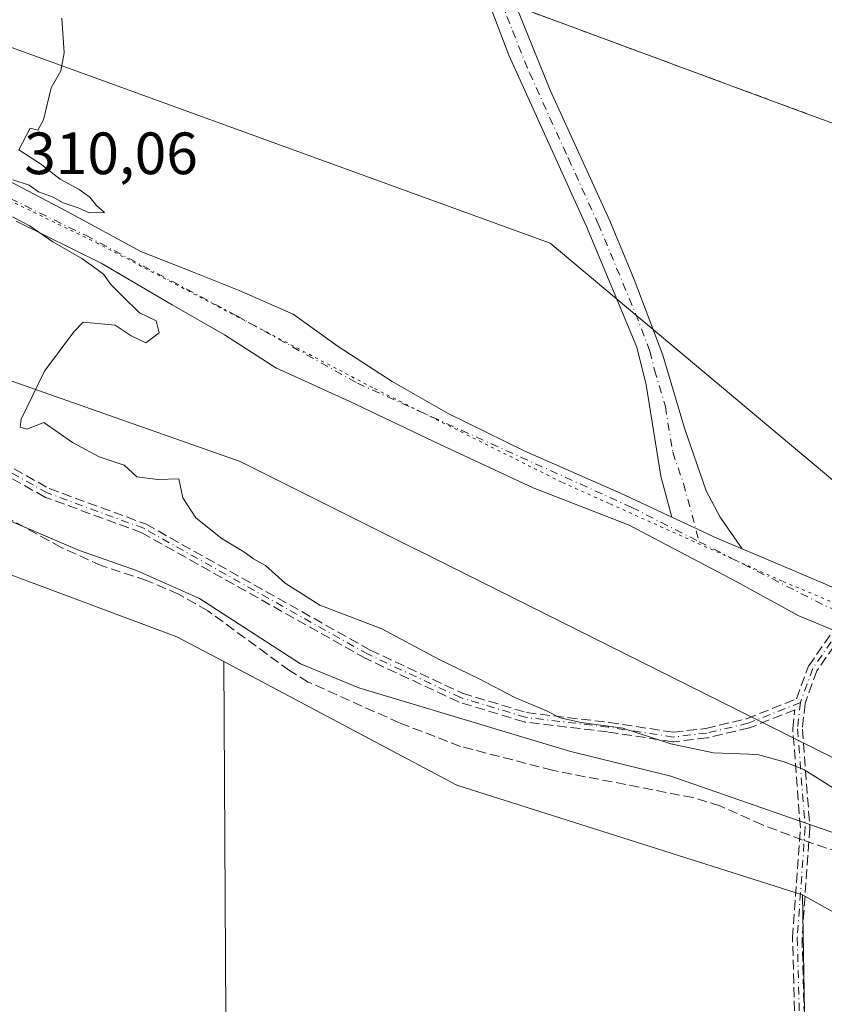
# Model space of a CAD drawing. Units: metres. Extents: x 608057 to 611525, y 4689942 to 4692309.
# Drawn here: x 610631 to 610766, y 4690970 to 4691136 of the extents above; entities that cross this region are included whole.
import ezdxf

# ---------------------------------------------------------------- set-up
doc = ezdxf.new("R2010")
doc.units = ezdxf.units.M
doc.header["$MEASUREMENT"] = 0
for name, pattern in [('DGN Style 2', [1.6480167562047852, 0.988810053722871, -0.6592067024819142]), ('DGN Style 3', [2.307223458686699, 1.648016756204785, -0.6592067024819142]), ('DGN Style 4', [2.6384748266838614, 1.318413404963828, -0.6592067024819142, 0.001648016756204785, -0.6592067024819142]), ('DGN Style 5', [1.1536117293433497, 0.4944050268614355, -0.6592067024819142])]:
    doc.linetypes.add(name, pattern=pattern)
for name, color, linetype, lineweight in [('Alambrada', 7, 'DGN Style 2', 0), ('Camino Cxs', 7, 'Continuous', 0), ('Camino eje', 30, 'DGN Style 4', 13), ('Comarca CxS', 21, 'Continuous', 0), ('Comunidad Autónoma CxS', 142, 'Continuous', 0), ('Corriente artificial lineal', 4, 'DGN Style 3', 13), ('Cultivos herbáceos CxS', 92, 'Continuous', 0), ('Curva de nivel normal', 30, 'Continuous', 0), ('Municipio CxS', 4, 'Continuous', 0), ('Núcleo urbano CxS', 7, 'Continuous', 0), ('Pastizal CxS', 92, 'Continuous', 0), ('Pista no pavimentada Cxs', 111, 'Continuous', 0), ('Pista no pavimentada eje', 91, 'DGN Style 4', 0), ('Provincia CxS', 1, 'Continuous', 0), ('Recinto industrial CxS', 135, 'Continuous', 0), ('Rótulo de punto de cota en terreno', 7, 'Continuous', 0), ('Senda', 7, 'DGN Style 3', 0), ('Vía pecuaria CxS', 92, 'Continuous', 13), ('Vía pecuaria eje', 92, 'DGN Style 5', 0)]:
    doc.layers.add(name, color=color, linetype=linetype, lineweight=lineweight)
doc.styles.add('Style-Arial', font='txt')

# ---------------------------------------------------------------- blocks, each defined once
blk = doc.blocks.new('*U7')
at = {"layer": 'Cultivos herbáceos CxS', "color": 92, "linetype": 'Continuous', "lineweight": 0}
blk.add_polyline3d([(610167.7834999999, 4691168.4509, 308.0862999999954), (610188.5126999998, 4691164.6711, 308.263300000006), (610261.6423000004, 4691159.3761, 307.672000000006), (610350.1665000003, 4691149.265900001, 308.3212000000058), (610374.2222999996, 4691150.7115, 309.0547999999981), (610401.1638000002, 4691150.2279, 308.2969000000012), (610415.7385, 4691151.0099, 308.1506999999983), (610428.1069999998, 4691151.6735, 308.9251999999979), (610471.4068999998, 4691141.083100001, 308.7130000000034), (610506.0465000002, 4691121.829700001, 309.199099999998), (610538.5746999999, 4691089.3683, 308.0678999999946), (610554.7648999998, 4691079.033100001, 306.4527999999991), (610590.8256999999, 4691062.920700001, 307.5908000000054), (610625.3614999996, 4691043.852299999, 307.5957000000053), (610657.3415000001, 4691031.9319, 308.6584000000003), (610665.2090999996, 4691027.766600001, 308.9784000000073), (610666.1180999996, 4690868.686699999, 306.3591000000015), (610764.5433999998, 4690867.6283, 306.5093999999954), (610762.4319000002, 4690988.6033, 308.5160000000033), (610793.7745000003, 4690971.088099999, 307.0834000000032)], dxfattribs=at)

msp = doc.modelspace()

# ---------------------------------------------------------------- linework, layer by layer
at = {"layer": 'Alambrada', "color": 7, "linetype": 'DGN Style 2', "lineweight": 0}
msp.add_polyline3d([(610395.6722999997, 4691253.052400001, 312.9805000000051), (610428.6201, 4691241.0601, 312.3447000000015), (610476.7600999996, 4691223.7601, 310.5405000000028), (610512.6700999998, 4691210.550100001, 309.695000000007), (610593.7801000001, 4691181.2301, 309.8491999999969), (610639.2600999996, 4691164.6801, 310.203800000003), (610669.1501000002, 4691153.940099999, 310.2908000000025), (610714.3101000005, 4691137.870100001, 310.5712000000058), (610763.1801000005, 4691119.8201, 311.0316000000021), (610803.6201, 4691105.1501, 310.6895999999979), (610844.2801000001, 4691090.280099999, 310.8133999999991), (610904.0301000001, 4691068.7301, 311.159799999994), (610934.4200999998, 4691201.690099999, 311.9789000000019), (610945.0500999996, 4691247.640100001, 312.6511000000028), (610968.5301000001, 4691348.970100001, 315.2888999999996), (610979.2600999996, 4691395.5601, 315.6980999999942), (610988.5701000001, 4691438.090100001, 315.4636000000028), (611009.5100999996, 4691527.960100001, 315.7231000000029), (611014.4401000004, 4691550.710100001, 315.7709000000032)], dxfattribs=at)
at = {"layer": 'Camino Cxs', "color": 7, "linetype": 'Continuous', "lineweight": 0, "extrusion": (0.0109752148995795, 0.04502942689081642, 0.9989253702713696), "elevation": 218248.5056941528, "flags": 128}
msp.add_lwpolyline([(517467.8636708845, -4697183.445098579), (517472.3003241988, -4697184.165739221), (517480.6143762604, -4697185.84651485)], dxfattribs=at)
at = {"layer": 'Camino Cxs', "color": 7, "linetype": 'Continuous', "lineweight": 0}
msp.add_polyline3d([(610709.1401000004, 4691156.610099999, 310.8338999999978), (610711.0201000003, 4691146.5701, 310.5037000000011), (610712.7100999998, 4691141.870100001, 310.4992999999959), (610714.3201000001, 4691137.880100001, 310.5706999999966), (610720.0401, 4691123.7401, 310.3960999999982), (610730.0601000005, 4691101.8101, 310.4269000000059), (610734.1700999998, 4691091.940099999, 310.446299999996), (610739.0000999998, 4691079.2601, 310.4940999999963), (610742.6201, 4691066.960100001, 310.5109999999986), (610746.2801000001, 4691056.470100001, 310.5374000000011), (610748.6101000002, 4691052.050100001, 310.5247999999993), (610752.3101000005, 4691046.710100001, 310.5567000000011), (610748.1700999998, 4691048.460100001, 310.5233000000007), (610740.4901000002, 4691052.0601, 310.4453999999969), (610738.6501000002, 4691058.9001, 310.3766000000033), (610736.2001, 4691074.2501, 310.4272999999957), (610734.6300999997, 4691080.5701, 310.4692000000068), (610726.1700999998, 4691100.870100001, 310.4539999999979), (610713.1001000004, 4691129.6501, 310.4542999999976), (610709.3300999999, 4691139.550100001, 310.5261000000028), (610705.6901000004, 4691149.0701, 310.5491000000038), (610700.7100999998, 4691158.690099999, 310.8319999999949), (610705.2067, 4691157.670100001, 310.8494000000064)], close=True, dxfattribs=at)
for points in [[(610740.4901000002, 4691052.0601, 310.4453999999969), (610738.6501000002, 4691058.9001, 310.3766000000033), (610736.2001, 4691074.2501, 310.4272999999957), (610734.6300999997, 4691080.5701, 310.4692000000068), (610726.1700999998, 4691100.870100001, 310.4539999999979), (610713.1001000004, 4691129.6501, 310.4542999999976), (610709.3300999999, 4691139.550100001, 310.5261000000028), (610709.2893000003, 4691139.6567, 310.5244999999995)], [(610714.3266000003, 4691137.864, 310.5708000000013), (610720.0401, 4691123.7401, 310.3960999999982), (610730.0601000005, 4691101.8101, 310.4269000000059), (610734.1700999998, 4691091.940099999, 310.446299999996), (610739.0000999998, 4691079.2601, 310.4940999999963), (610742.6201, 4691066.960100001, 310.5109999999986), (610746.2801000001, 4691056.470100001, 310.5374000000011), (610748.6101000002, 4691052.050100001, 310.5247999999993), (610752.3101000005, 4691046.710100001, 310.5567000000011)]]:
    msp.add_polyline3d(points, dxfattribs=at)
at = {"layer": 'Camino eje', "color": 30, "linetype": 'DGN Style 4', "lineweight": 13, "extrusion": (5.393523256921702e-05, -0.0120046151277543, 0.999927940557031), "elevation": -55970.54210549941, "flags": 128}
msp.add_lwpolyline([(610770.4018571983, 4690701.692611497), (610764.1350630067, 4690692.709564196), (610762.0712667038, 4690686.994152355)], dxfattribs=at)
at = {"layer": 'Camino eje', "color": 30, "linetype": 'DGN Style 4', "lineweight": 13}
for points in [[(610703.9030999999, 4691161.418299999, 310.8246000000072), (610705.2067, 4691157.670100001, 310.8494000000064), (610706.2651000004, 4691154.627499999, 310.741599999994), (610708.3551000003, 4691147.8201, 310.5126000000019), (610710.1750999996, 4691143.0601, 310.4952000000048), (610711.0201000003, 4691140.710100001, 310.5271000000066), (610711.8251, 4691138.715100001, 310.5868000000046), (610713.7100999998, 4691133.765100001, 310.497199999998), (610716.5701000001, 4691126.6951, 310.4146000000038), (610723.1051000003, 4691112.3051, 310.3880999999965), (610728.1151000002, 4691101.340100001, 310.4330999999947), (610730.1700999998, 4691096.405099999, 310.4529000000039), (610734.4001000002, 4691086.255100001, 310.4732999999979), (610736.8151000004, 4691079.915100001, 310.4870999999985), (610737.6001000004, 4691076.755100001, 310.4833000000072), (610739.4101, 4691070.6051, 310.4645000000019), (610740.6350999996, 4691062.9301, 310.4475999999996), (610742.4650999998, 4691057.6851, 310.4315999999963), (610745.0935000004, 4691047.9143, 310.520399999994)], [(610762.0888999999, 4691020.897500001, 310.4391000000033), (610753.2981000004, 4691017.418099999, 310.2544000000053), (610746.3529000003, 4691015.7645, 310.2114000000001), (610740.7304999996, 4691015.1031, 310.1518999999971), (610729.8163000002, 4691016.7567, 310.0780999999988), (610715.9256999996, 4691018.410300001, 309.9164000000019), (610705.0115, 4691021.717700001, 309.6483000000007), (610689.4672999998, 4691028.9937, 309.6637000000046), (610651.7641000003, 4691050.160499999, 309.6416999999929), (610635.5582999998, 4691056.113500001, 309.6725000000006), (610585.2873000001, 4691084.2257, 309.4174999999959), (610552.8759000005, 4691100.7621, 309.131899999993), (610543.6155000003, 4691107.376700001, 309.1394), (610532.5305000005, 4691113.145099999, 309.2094999999972)], [(610762.0888999999, 4691020.897500001, 310.4391000000033), (610761.6127000004, 4691016.452500001, 310.3757000000041), (610762.8892999999, 4690999.8895, 309.372000000003), (610761.5663000002, 4690981.3687, 307.375199999995), (610761.8970999997, 4690969.1317, 306.9345999999932)]]:
    msp.add_polyline3d(points, dxfattribs=at)
at = {"layer": 'Comarca CxS', "color": 21, "linetype": 'Continuous', "lineweight": 0}
msp.add_3dface([(611524.7300008334, 4689995.669983087), (608093.1200008059, 4689941.859983088), (608057.3900008064, 4692255.039983066), (611487.8800008319, 4692308.849983065)], dxfattribs=at)
at = {"layer": 'Comunidad Autónoma CxS', "color": 142, "linetype": 'Continuous', "lineweight": 0}
msp.add_3dface([(611524.7300008334, 4689995.669983087), (608093.1200008059, 4689941.859983088), (608057.3900008064, 4692255.039983066), (611487.8800008319, 4692308.849983065)], dxfattribs=at)
at = {"layer": 'Corriente artificial lineal', "color": 4, "linetype": 'DGN Style 3', "lineweight": 13}
msp.add_polyline3d([(610797.0601000005, 4690986.120100001, 309.5442000000039), (610762.4501, 4690997.800100001, 309.280899999998), (610755.7001, 4691000.350099999, 309.2483999999968), (610748.5701000001, 4691003.540100001, 309.3505000000005), (610744.0701000001, 4691004.920100001, 309.4106000000029), (610720.4600999998, 4691009.5101, 309.3959999999934), (610704.9801000003, 4691013.530099999, 309.2231000000029), (610694.7500999998, 4691017.470100001, 309.045499999993), (610679.4200999998, 4691024.3301, 309.216499999995), (610676.2600999996, 4691026.2501, 309.2589000000008), (610662.5301000001, 4691036.3201, 309.3105000000069), (610657.5900999998, 4691039.110099999, 309.2535000000062), (610652.2200999996, 4691041.420100001, 309.0918999999994), (610644.6101000002, 4691043.920100001, 309.1318000000028), (610637.9001000002, 4691046.960100001, 308.9179000000004), (610545.4700999996, 4691097.6601, 308.9903000000049), (610542.1401000004, 4691099.0701, 309.017200000002), (610537.3601000002, 4691100.170100001, 309.1739999999991)], dxfattribs=at)
at = {"layer": 'Cultivos herbáceos CxS', "color": 92, "linetype": 'Continuous', "lineweight": 0, "extrusion": (-0.001703974370658269, -0.01647278951189032, 0.9998628624351648), "elevation": -78005.93054977657, "flags": 128}
msp.add_lwpolyline([(124751.3754707485, 4728319.55017152), (124768.647813031, 4728161.386434241), (124866.6596181944, 4728170.462145198), (124852.1118758131, 4728290.594565465)], dxfattribs=at)
msp.add_lwpolyline([(124751.3754707485, 4728319.55017152), (124768.647813031, 4728161.386434241), (124866.6596181944, 4728170.462145198), (124852.1118758131, 4728290.594565465)], dxfattribs=at)
at = {"layer": 'Cultivos herbáceos CxS', "color": 92, "linetype": 'Continuous', "lineweight": 0, "extrusion": (-0.07140178586644562, -0.1888186642469055, 0.9794127306744062), "elevation": -929053.5659523396, "flags": 128}
msp.add_lwpolyline([(-1088051.273269625, 4509063.927070958), (-1088007.32613345, 4509058.271395913), (-1087946.482984543, 4509061.636465597)], dxfattribs=at)
at = {"layer": 'Cultivos herbáceos CxS', "color": 92, "linetype": 'Continuous', "lineweight": 0}
for points in [[(610665.2090999996, 4691027.766600001, 308.9784000000073), (610657.3415000001, 4691031.9319, 308.6584000000003), (610625.3614999996, 4691043.852299999, 307.5957000000053), (610590.8256999999, 4691062.920700001, 307.5908000000054), (610554.7648999998, 4691079.033100001, 306.4527999999991), (610538.5746999999, 4691089.3683, 308.0678999999946), (610506.0465000002, 4691121.829700001, 309.199099999998), (610471.4068999998, 4691141.083100001, 308.7130000000034), (610428.1069999998, 4691151.6735, 308.9251999999979), (610415.7385, 4691151.0099, 308.1506999999983), (610401.1638000002, 4691150.2279, 308.2969000000012), (610374.2222999996, 4691150.7115, 309.0547999999981), (610350.1665000003, 4691149.265900001, 308.3212000000058), (610261.6423000004, 4691159.3761, 307.672000000006), (610188.5126999998, 4691164.6711, 308.263300000006), (610167.7834999999, 4691168.4509, 308.0862999999954)], [(610762.4319000002, 4690988.6033, 308.5160000000033), (610793.7745000003, 4690971.088099999, 307.0834000000032), (610819.5862999996, 4690960.946699999, 307.4661999999953), (610841.7112999996, 4690948.9627, 307.9140999999945), (610871.2096999995, 4690930.5253, 309.3080999999947), (610894.2556999996, 4690919.463099999, 309.4447999999975), (610900.1772999996, 4690917.271500001, 309.5809000000008)]]:
    msp.add_polyline3d(points, dxfattribs=at)
msp.add_polyline3d([(610762.4319000002, 4690988.6033, 308.5160000000033), (610764.5433999998, 4690867.6283, 306.5093999999954), (610666.1180999996, 4690868.686699999, 306.3591000000015), (610665.2090999996, 4691027.766600001, 308.9784000000073), (610704.3561000006, 4691007.041099999, 307.8366999999998)], close=True, dxfattribs=at)
at = {"layer": 'Curva de nivel normal', "color": 30, "linetype": 'Continuous', "lineweight": 0, "elevation": 310, "flags": 128}
for points in [[(610629.7800000003, 4691108.720100001), (610632.5199999996, 4691107.790100001), (610634.0999999996, 4691106.710100001), (610636.5300000003, 4691105.800100001), (610638.2199999997, 4691104.8301), (610640.7400000002, 4691104.0101), (610642.5800000001, 4691103.140100001), (610645.1699999999, 4691103.2401), (610643.8600000005, 4691104.4101), (610642.7100000001, 4691105.780099999), (610640.9299999997, 4691107.0801), (610637.7400000002, 4691108.8201), (610634.4400000004, 4691111.380100001), (610630.7999999998, 4691113.7401), (610632.6799999997, 4691117.360099999), (610633.9800000006, 4691117.0601), (610634.9100000003, 4691118.800100001), (610636.2000000002, 4691124.140100001), (610637.8200000003, 4691127.020099999), (610638.3899999997, 4691130.020099999), (610638.0199999996, 4691135.880100001)], [(610771.2699999996, 4691004.220100001), (610762.6500000004, 4691009.620100001), (610759.3899999997, 4691010.9301), (610754.8600000005, 4691012.1601), (610747.4800000006, 4691012.440099999), (610740.3300000001, 4691013.960100001), (610732.2800000003, 4691016.5801), (610725.25, 4691017.540100001), (610721.7100000001, 4691018.340100001), (610719.4600000001, 4691019.5001), (610714.1200000001, 4691021.7301), (610708.0999999996, 4691024.880100001), (610701.4100000003, 4691028.120100001), (610691.7699999996, 4691033.300100001), (610681.3799999999, 4691037.270099999), (610675.5099999999, 4691040.960100001), (610672.25, 4691043.940099999), (610670.2000000002, 4691045.050100001), (610668.6100000005, 4691046.2301), (610664.9199999999, 4691048.380100001), (610660.5499999998, 4691051.9001), (610658.3600000005, 4691055.270099999), (610657.6399999997, 4691058.470100001), (610654.1399999997, 4691058.390100001), (610650.5899999999, 4691058.790100001), (610648.4600000001, 4691060.7501), (610644.2599999999, 4691062.1601), (610639.8099999996, 4691064.5601), (610635, 4691067.960100001), (610632.1299999999, 4691066.840100001), (610631.0300000003, 4691067.1601), (610631.1500000004, 4691068.4801), (610635.1200000001, 4691076.550100001), (610640.04, 4691083.190099999), (610641.6200000001, 4691084.8201), (610646.9800000006, 4691084.270099999), (610649.6799999997, 4691082.4801), (610652.1299999999, 4691081.3301), (610654.3799999999, 4691083.0001), (610653.8700000001, 4691085.0001), (610651.04, 4691086.390100001), (610648.2199999997, 4691089.1501), (610646.2699999996, 4691091.100099999), (610645, 4691092.860099999), (610643.3200000003, 4691094.0701), (610641.3600000005, 4691095.5101), (610636.5, 4691098.280099999), (610632.54, 4691101.020099999), (610629.7199999997, 4691102.4801)]]:
    msp.add_lwpolyline(points, dxfattribs=at)
at = {"layer": 'Municipio CxS', "color": 4, "linetype": 'Continuous', "lineweight": 0}
msp.add_3dface([(611524.7300008334, 4689995.669983087), (608093.1200008059, 4689941.859983088), (608057.3900008064, 4692255.039983066), (611487.8800008319, 4692308.849983065)], dxfattribs=at)
at = {"layer": 'Núcleo urbano CxS', "color": 7, "linetype": 'Continuous', "lineweight": 0}
for points in [[(610361.1539000003, 4691189.6259, 310.7299000000057), (610399.2833000004, 4691179.9385, 309.3266000000003), (610408.8185000002, 4691175.9045, 309.1380999999965), (610450.6552999998, 4691158.204500001, 309.0078999999969), (610541.5455, 4691118.685500001, 309.4226000000053), (610594.8913000004, 4691087.072100001, 309.5801999999967), (610667.9965000004, 4691061.385299999, 310.3043000000035), (610727.2739000004, 4691031.750299999, 310.8500000000058), (610826.0651000004, 4690982.351299999, 310.7252000000008), (610906.1941000001, 4690944.192299999, 310.0838999999978)], [(610826.0651000004, 4690982.351299999, 310.7252000000008), (610727.2739000004, 4691031.750299999, 310.8500000000058), (610667.9965000004, 4691061.385299999, 310.3043000000035), (610594.8913000004, 4691087.072100001, 309.5801999999967), (610541.5455, 4691118.685500001, 309.4226000000053), (610450.6552999998, 4691158.204500001, 309.0078999999969)]]:
    msp.add_polyline3d(points, dxfattribs=at)
at = {"layer": 'Pastizal CxS', "color": 92, "linetype": 'Continuous', "lineweight": 0, "extrusion": (-0.07140178586644562, -0.1888186642469055, 0.9794127306744062), "elevation": -929053.5659523396, "flags": 128}
msp.add_lwpolyline([(-1088051.273269625, 4509063.927070958), (-1088007.32613345, 4509058.271395913), (-1087946.482984543, 4509061.636465597)], dxfattribs=at)
at = {"layer": 'Pastizal CxS', "color": 92, "linetype": 'Continuous', "lineweight": 0}
for points in [[(610160.8312999997, 4691216.8091, 312.5250999999989), (610289.0931000002, 4691194.2389, 312.1117999999988), (610329.5859000003, 4691191.6457, 311.4302000000025), (610361.1539000003, 4691189.6259, 310.7299000000057), (610399.2833000004, 4691179.9385, 309.3266000000003), (610408.8185000002, 4691175.9045, 309.1380999999965), (610450.6552999998, 4691158.204500001, 309.0078999999969), (610541.5455, 4691118.685500001, 309.4226000000053), (610594.8913000004, 4691087.072100001, 309.5801999999967), (610667.9965000004, 4691061.385299999, 310.3043000000035), (610727.2739000004, 4691031.750299999, 310.8500000000058), (610826.0651000004, 4690982.351299999, 310.7252000000008)], [(610361.1539000003, 4691189.6259, 310.7299000000057), (610399.2833000004, 4691179.9385, 309.3266000000003), (610408.8185000002, 4691175.9045, 309.1380999999965), (610450.6552999998, 4691158.204500001, 309.0078999999969), (610541.5455, 4691118.685500001, 309.4226000000053), (610594.8913000004, 4691087.072100001, 309.5801999999967), (610667.9965000004, 4691061.385299999, 310.3043000000035), (610727.2739000004, 4691031.750299999, 310.8500000000058), (610826.0651000004, 4690982.351299999, 310.7252000000008), (610906.1941000001, 4690944.192299999, 310.0838999999978)], [(610793.7745000003, 4690971.088099999, 307.0834000000032), (610762.4319000002, 4690988.6033, 308.5160000000033), (610704.3561000006, 4691007.041099999, 307.8366999999998), (610665.2090999996, 4691027.766600001, 308.9784000000073), (610657.3415000001, 4691031.9319, 308.6584000000003), (610625.3614999996, 4691043.852299999, 307.5957000000053), (610590.8256999999, 4691062.920700001, 307.5908000000054), (610554.7648999998, 4691079.033100001, 306.4527999999991), (610538.5746999999, 4691089.3683, 308.0678999999946), (610506.0465000002, 4691121.829700001, 309.199099999998), (610471.4068999998, 4691141.083100001, 308.7130000000034), (610428.1069999998, 4691151.6735, 308.9251999999979), (610415.7385, 4691151.0099, 308.1506999999983), (610401.1638000002, 4691150.2279, 308.2969000000012), (610374.2222999996, 4691150.7115, 309.0547999999981), (610350.1665000003, 4691149.265900001, 308.3212000000058), (610261.6423000004, 4691159.3761, 307.672000000006), (610188.5126999998, 4691164.6711, 308.263300000006), (610167.7834999999, 4691168.4509, 308.0862999999954)], [(610665.2090999996, 4691027.766600001, 308.9784000000073), (610657.3415000001, 4691031.9319, 308.6584000000003), (610625.3614999996, 4691043.852299999, 307.5957000000053), (610590.8256999999, 4691062.920700001, 307.5908000000054), (610554.7648999998, 4691079.033100001, 306.4527999999991), (610538.5746999999, 4691089.3683, 308.0678999999946), (610506.0465000002, 4691121.829700001, 309.199099999998), (610471.4068999998, 4691141.083100001, 308.7130000000034), (610428.1069999998, 4691151.6735, 308.9251999999979), (610415.7385, 4691151.0099, 308.1506999999983), (610401.1638000002, 4691150.2279, 308.2969000000012), (610374.2222999996, 4691150.7115, 309.0547999999981), (610350.1665000003, 4691149.265900001, 308.3212000000058), (610261.6423000004, 4691159.3761, 307.672000000006), (610188.5126999998, 4691164.6711, 308.263300000006), (610167.7834999999, 4691168.4509, 308.0862999999954)], [(610762.4319000002, 4690988.6033, 308.5160000000033), (610793.7745000003, 4690971.088099999, 307.0834000000032), (610819.5862999996, 4690960.946699999, 307.4661999999953), (610841.7112999996, 4690948.9627, 307.9140999999945), (610871.2096999995, 4690930.5253, 309.3080999999947), (610894.2556999996, 4690919.463099999, 309.4447999999975), (610900.1772999996, 4690917.271500001, 309.5809000000008)]]:
    msp.add_polyline3d(points, dxfattribs=at)
at = {"layer": 'Pista no pavimentada Cxs', "color": 111, "linetype": 'Continuous', "lineweight": 0, "extrusion": (0.0109752148995795, 0.04502942689081642, 0.9989253702713696), "elevation": 218248.5056941528, "flags": 128}
msp.add_lwpolyline([(517467.8636708845, -4697183.445098579), (517472.3003241988, -4697184.165739221), (517480.6143762604, -4697185.84651485)], dxfattribs=at)
at = {"layer": 'Pista no pavimentada Cxs', "color": 111, "linetype": 'Continuous', "lineweight": 0}
for points in [[(610625.5301000001, 4691110.370100001, 309.9795000000013), (610638.9101, 4691103.370100001, 310.0391999999993), (610651.3000999996, 4691096.640100001, 310.1441999999952), (610660.2600999996, 4691093.120100001, 310.145199999999), (610667.8201000001, 4691090.140100001, 310.132500000007), (610676.8901000004, 4691086.1601, 310.1628999999957), (610684.4401000004, 4691080.710100001, 310.1582000000053), (610693.5100999996, 4691074.850099999, 310.1998000000021), (610702.9401000004, 4691069.4301, 310.2546000000002), (610715.6901000004, 4691063.190099999, 310.3031000000047), (610731.8901000004, 4691056.0801, 310.3659000000043), (610740.4901000002, 4691052.0601, 310.4453999999969), (610748.1700999998, 4691048.460100001, 310.5233000000007), (610752.3101000005, 4691046.710100001, 310.5567000000011), (610766.2801000001, 4691040.7601, 310.6175999999978)], [(610625.5301000001, 4691110.370100001, 309.9795000000013), (610638.9101, 4691103.370100001, 310.0391999999993), (610651.3000999996, 4691096.640100001, 310.1441999999952), (610660.2600999996, 4691093.120100001, 310.145199999999), (610667.8201000001, 4691090.140100001, 310.132500000007), (610676.8901000004, 4691086.1601, 310.1628999999957), (610684.4401000004, 4691080.710100001, 310.1582000000053), (610693.5100999996, 4691074.850099999, 310.1998000000021), (610702.9401000004, 4691069.4301, 310.2546000000002), (610715.6901000004, 4691063.190099999, 310.3031000000047), (610731.8901000004, 4691056.0801, 310.3659000000043), (610740.4901000002, 4691052.0601, 310.4453999999969)], [(610767.6722999997, 4691033.055400001, 310.5779999999941), (610761.8201000001, 4691035.440099999, 310.5590999999986), (610751.3000999996, 4691041.2301, 310.516300000003), (610733.3501000004, 4691050.670100001, 310.3911999999983), (610717.1700999998, 4691056.940099999, 310.3073000000004), (610701.5701000001, 4691064.2301, 310.2090000000026), (610686.4200999998, 4691071.460100001, 310.1546999999992), (610673.9801000003, 4691077.140100001, 310.0941000000021), (610665.3501000004, 4691082.640100001, 310.1309999999939), (610656.5301000001, 4691087.690099999, 310.1377000000066), (610644.6001000004, 4691094.710100001, 310.0592999999935), (610630.3300999999, 4691101.7501, 309.9707999999956)], [(610767.6722999997, 4691033.055400001, 310.5779999999941), (610761.8201000001, 4691035.440099999, 310.5590999999986), (610751.3000999996, 4691041.2301, 310.516300000003), (610733.3501000004, 4691050.670100001, 310.3911999999983), (610717.1700999998, 4691056.940099999, 310.3073000000004), (610701.5701000001, 4691064.2301, 310.2090000000026), (610686.4200999998, 4691071.460100001, 310.1546999999992), (610673.9801000003, 4691077.140100001, 310.0941000000021), (610665.3501000004, 4691082.640100001, 310.1309999999939), (610656.5301000001, 4691087.690099999, 310.1377000000066), (610644.6001000004, 4691094.710100001, 310.0592999999935), (610630.3300999999, 4691101.7501, 309.9707999999956)], [(610752.3101000005, 4691046.710100001, 310.5567000000011), (610766.2801000001, 4691040.7601, 310.6175999999978), (610780.2600999996, 4691034.590100001, 310.6394), (610795.6401000004, 4691028.530099999, 310.7339000000065), (610813.7600999996, 4691021.7301, 310.8567999999942), (610831.2801000001, 4691015.4101, 310.9544000000024), (610844.5701000001, 4691010.7301, 310.9967000000034), (610852.7600999996, 4691007.710100001, 311.0139999999956), (610859.9401000004, 4691003.7601, 311.0105999999942), (610867.7600999996, 4690998.800100001, 311.0234000000055), (610876.9401000004, 4690991.9301, 311.0357999999979), (610890.4101, 4690980.840100001, 311.0442999999942), (610899.4801000003, 4690973.1601, 310.8113000000012), (610904.0800999999, 4690970.120100001, 310.6628000000055), (610908.1001000004, 4690969.370100001, 310.5424999999959), (610910.9801000003, 4690969.2301, 310.4415000000009), (610913.6700999998, 4690970.030099999, 310.4101999999984), (610916.8501000004, 4690971.5101, 310.5065000000032)]]:
    msp.add_polyline3d(points, dxfattribs=at)
at = {"layer": 'Pista no pavimentada eje', "color": 91, "linetype": 'DGN Style 4', "lineweight": 0, "extrusion": (0.009503959410574518, 0.02722193475465701, 0.999584234081218), "elevation": 133814.2881290767, "flags": 128}
msp.add_lwpolyline([(969638.2120251361, -4628264.866447126), (969614.5788099542, -4628261.661818733), (969610.2406898998, -4628261.582049845)], dxfattribs=at)
at = {"layer": 'Pista no pavimentada eje', "color": 91, "linetype": 'DGN Style 4', "lineweight": 0}
msp.add_polyline3d([(610532.1901000004, 4691120.2501, 309.3220000000001), (610546.6901000004, 4691122.5701, 309.5491999999941), (610564.0301000001, 4691124.530099999, 309.7988000000041), (610586.1001000004, 4691122.1801, 309.8978000000061), (610603.4200999998, 4691116.6601, 309.9015000000072), (610621.9401000004, 4691109.170100001, 309.959600000002), (610641.9801000003, 4691099.390100001, 310.0718999999954), (610667.1901000004, 4691085.9801, 310.1456000000035), (610687.6700999998, 4691074.550100001, 310.1652999999933), (610733.7600999996, 4691053.6801, 310.4055999999982), (610745.0935000004, 4691047.9143, 310.520399999994)], dxfattribs=at)
at = {"layer": 'Provincia CxS', "color": 1, "linetype": 'Continuous', "lineweight": 0}
msp.add_3dface([(611524.7300008334, 4689995.669983087), (608093.1200008059, 4689941.859983088), (608057.3900008064, 4692255.039983066), (611487.8800008319, 4692308.849983065)], dxfattribs=at)
at = {"layer": 'Recinto industrial CxS', "color": 135, "linetype": 'Continuous', "lineweight": 0}
for points in [[(611014.4401000004, 4691550.710100001, 315.7709000000032), (611009.5100999996, 4691527.960100001, 315.7231000000029), (610989.9012000002, 4691443.802800001, 315.460500000001), (610988.5701000001, 4691438.090100001, 315.4636000000028), (610986.3625999996, 4691428.005799999, 315.4489999999932), (610979.2600999996, 4691395.5601, 315.6980999999942), (610968.5301000001, 4691348.970100001, 315.2888999999996), (610954.3322999999, 4691287.6983, 313.898000000001), (610945.0500999996, 4691247.640100001, 312.6511000000028), (610943.6667999999, 4691241.660700001, 312.3705000000046), (610940.7747, 4691229.1591, 312.2256999999955), (610934.4200999998, 4691201.690099999, 311.9789000000019), (610928.8634000003, 4691177.379000001, 311.3234999999986), (610917.2421000004, 4691126.534200001, 311.148199999996), (610911.3267000001, 4691100.6538, 311.1294999999955), (610910.8777999999, 4691098.6896, 311.1227999999974), (610904.0301000001, 4691068.7301, 311.159799999994), (610844.2801000001, 4691090.280099999, 310.8133999999991), (610836.6102, 4691093.085100001, 310.8261000000057), (610803.6201, 4691105.1501, 310.6895999999979), (610763.1801000005, 4691119.8201, 311.0316000000021), (610714.3266000003, 4691137.864, 310.5708000000013)], [(610803.6201, 4691105.1501, 310.6895999999979), (610763.1801000005, 4691119.8201, 311.0316000000021), (610714.3266000003, 4691137.864, 310.5708000000013), (610714.3101000005, 4691137.870100001, 310.5712000000058), (610713.6798, 4691138.0944, 310.5856000000058), (610711.8065999999, 4691138.761, 310.5852000000014), (610709.2893000003, 4691139.6567, 310.5244999999995), (610704.8640999999, 4691141.2314, 310.4744999999967), (610669.1501000002, 4691153.940099999, 310.2908000000025), (610655.7149999999, 4691158.7675, 310.2741999999998), (610639.2600999996, 4691164.6801, 310.203800000003), (610623.7308, 4691170.3311, 310.2695999999996), (610593.7801000001, 4691181.2301, 309.8491999999969), (610526.6259000005, 4691205.5053, 309.4223999999958), (610520.5515000002, 4691207.701099999, 309.3727999999974), (610512.6700999998, 4691210.550100001, 309.695000000007), (610476.7600999996, 4691223.7601, 310.5405000000028)]]:
    msp.add_polyline3d(points, dxfattribs=at)
at = {"layer": 'Senda', "color": 7, "linetype": 'DGN Style 3', "lineweight": 0}
for points in [[(610585.6777999997, 4691084.924000001, 309.4507000000012), (610635.8935000002, 4691056.842700001, 309.6435000000056), (610652.04, 4691050.911499999, 309.680600000007), (610652.1557, 4691050.858100001, 309.6806999999972), (610689.8332000002, 4691029.705800001, 309.7005999999965), (610705.2986000003, 4691022.466700001, 309.6659999999974), (610716.0903000003, 4691019.1964, 309.9980000000069), (610729.9108999996, 4691017.551100001, 310.0938000000024), (610729.9360999997, 4691017.547700001, 310.0939999999973), (610740.7439000001, 4691015.9102, 310.1929999999993), (610746.2130000005, 4691016.5536, 310.2446999999956), (610753.057, 4691018.1831, 310.3107000000018), (610761.4589999998, 4691021.5086, 310.4370999999956), (610763.4006000003, 4691026.885199999, 310.4965999999986), (610763.4424999999, 4691026.980900001, 310.4976000000024), (610763.4966000002, 4691027.0703, 310.4986000000063), (610767.6722999997, 4691033.055400001, 310.5779999999941)], [(610585.6777999997, 4691084.924000001, 309.4507000000012), (610635.8935000002, 4691056.842700001, 309.6435000000056), (610652.04, 4691050.911499999, 309.680600000007), (610652.1557, 4691050.858100001, 309.6806999999972), (610689.8332000002, 4691029.705800001, 309.7005999999965), (610705.2986000003, 4691022.466700001, 309.6659999999974), (610716.0903000003, 4691019.1964, 309.9980000000069), (610729.9108999996, 4691017.551100001, 310.0938000000024), (610729.9360999997, 4691017.547700001, 310.0939999999973), (610740.7439000001, 4691015.9102, 310.1929999999993), (610746.2130000005, 4691016.5536, 310.2446999999956), (610753.057, 4691018.1831, 310.3107000000018), (610761.4589999998, 4691021.5086, 310.4370999999956), (610763.4006000003, 4691026.885199999, 310.4965999999986), (610763.4424999999, 4691026.980900001, 310.4976000000024), (610763.4966000002, 4691027.0703, 310.4986000000063), (610767.6722999997, 4691033.055400001, 310.5779999999941)], [(610761.0974000003, 4690969.110099999, 306.8524000000034), (610760.7665999997, 4690981.347100001, 307.2605999999942), (610760.7673000004, 4690981.408600001, 307.2649999999995), (610760.7682999996, 4690981.4257, 307.266300000003), (610762.0871000001, 4690999.8873, 309.4066000000021), (610760.8151000004, 4691016.391100001, 310.340400000001), (610760.8128000004, 4691016.464500001, 310.3430999999982), (610760.8173000002, 4691016.537699999, 310.3460999999952), (610761.1524, 4691019.6665, 310.4174999999959), (610753.5914000003, 4691016.673900001, 310.2179999999935), (610753.5148, 4691016.648, 310.2167999999947), (610753.4834000003, 4691016.639900001, 310.2164000000048), (610746.5382000003, 4691014.986300001, 310.1784999999945), (610746.4918000001, 4691014.976700001, 310.1779999999999), (610746.4463999998, 4691014.970000001, 310.1777000000002), (610740.824, 4691014.308599999, 310.1135999999969), (610740.7171999998, 4691014.303200001, 310.1110000000044), (610740.6107000001, 4691014.312200001, 310.1092999999965), (610729.7090999996, 4691015.9638, 310.0691999999981), (610715.8287000004, 4691017.6162, 309.837400000004), (610715.7477000002, 4691017.6304, 309.8350999999966), (610715.6936999997, 4691017.6447, 309.8340999999928), (610704.7795000002, 4691020.952099999, 309.6355999999942), (610704.6723999997, 4691020.9932, 309.6331000000064), (610689.1282000003, 4691028.269200001, 309.6312999999937), (610689.0756999999, 4691028.2961, 309.6328000000067), (610651.4282000001, 4691049.431600001, 309.6021999999939), (610635.2824999997, 4691055.362600001, 309.7185000000027), (610635.2292999999, 4691055.384299999, 309.7195999999968), (610635.1677999999, 4691055.415300001, 309.7204999999958), (610584.9101, 4691083.52, 309.3850999999996)], [(610761.0974000003, 4690969.110099999, 306.8524000000034), (610760.7665999997, 4690981.347100001, 307.2605999999942), (610760.7673000004, 4690981.408600001, 307.2649999999995), (610760.7682999996, 4690981.4257, 307.266300000003), (610762.0871000001, 4690999.8873, 309.4066000000021), (610760.8151000004, 4691016.391100001, 310.340400000001), (610760.8128000004, 4691016.464500001, 310.3430999999982), (610760.8173000002, 4691016.537699999, 310.3460999999952), (610761.1524, 4691019.6665, 310.4174999999959), (610753.5914000003, 4691016.673900001, 310.2179999999935), (610753.5148, 4691016.648, 310.2167999999947), (610753.4834000003, 4691016.639900001, 310.2164000000048), (610746.5382000003, 4691014.986300001, 310.1784999999945), (610746.4918000001, 4691014.976700001, 310.1779999999999), (610746.4463999998, 4691014.970000001, 310.1777000000002), (610740.824, 4691014.308599999, 310.1135999999969), (610740.7171999998, 4691014.303200001, 310.1110000000044), (610740.6107000001, 4691014.312200001, 310.1092999999965), (610729.7090999996, 4691015.9638, 310.0691999999981), (610715.8287000004, 4691017.6162, 309.837400000004), (610715.7477000002, 4691017.6304, 309.8350999999966), (610715.6936999997, 4691017.6447, 309.8340999999928), (610704.7795000002, 4691020.952099999, 309.6355999999942), (610704.6723999997, 4691020.9932, 309.6331000000064), (610689.1282000003, 4691028.269200001, 309.6312999999937), (610689.0756999999, 4691028.2961, 309.6328000000067), (610651.4282000001, 4691049.431600001, 309.6021999999939), (610635.2824999997, 4691055.362600001, 309.7185000000027), (610635.2292999999, 4691055.384299999, 309.7195999999968), (610635.1677999999, 4691055.415300001, 309.7204999999958), (610584.9101, 4691083.52, 309.3850999999996)], [(610769.0878999997, 4691032.2882, 310.594299999997), (610764.8693000004, 4691026.241400001, 310.5213999999978), (610762.8740999997, 4691020.716499999, 310.462400000004), (610762.4160000002, 4691016.4406, 310.4084000000003), (610763.6869000001, 4690999.950999999, 309.3837000000058), (610763.6892999997, 4690999.8895, 309.3815999999933), (610763.6873000005, 4690999.8325, 309.3796000000002), (610762.3671000004, 4690981.351, 307.4869999999937), (610762.6968, 4690969.1533, 307.051999999996)], [(610769.0878999997, 4691032.2882, 310.594299999997), (610764.8693000004, 4691026.241400001, 310.5213999999978), (610762.8740999997, 4691020.716499999, 310.462400000004), (610762.4160000002, 4691016.4406, 310.4084000000003), (610763.6869000001, 4690999.950999999, 309.3837000000058), (610763.6892999997, 4690999.8895, 309.3815999999933), (610763.6873000005, 4690999.8325, 309.3796000000002), (610762.3671000004, 4690981.351, 307.4869999999937), (610762.6968, 4690969.1533, 307.051999999996)]]:
    msp.add_polyline3d(points, dxfattribs=at)
at = {"layer": 'Vía pecuaria CxS', "color": 92, "linetype": 'Continuous', "lineweight": 13}
for points in [[(610170.1464000001, 4691216.6669, 312.5838999999978), (610284.7852999996, 4691206.6525, 312.6008000000002), (610328.5131999999, 4691203.2874, 312.4262000000017), (610342.5942000002, 4691200.2883, 312.216499999995), (610369.9930999996, 4691191.4002, 310.2229999999981), (610392.4621000001, 4691187.370200001, 309.7715000000026), (610416.4451000001, 4691185.733100001, 309.5714000000008), (610428.4590999996, 4691185.741000001, 309.7439000000013), (610439.7231000002, 4691188.254000001, 309.9006999999983), (610459.0910999998, 4691192.8179, 309.6304999999993), (610644.2094999999, 4691125.6154, 310.0789999999979), (610720.0754000006, 4691098.074300001, 310.6484999999957), (610771.6710000001, 4691054.793199999, 310.5357999999979)], [(610170.1464000001, 4691216.6669, 312.5838999999978), (610284.7852999996, 4691206.6525, 312.6008000000002), (610328.5131999999, 4691203.2874, 312.4262000000017), (610342.5942000002, 4691200.2883, 312.216499999995), (610369.9930999996, 4691191.4002, 310.2229999999981), (610392.4621000001, 4691187.370200001, 309.7715000000026), (610416.4451000001, 4691185.733100001, 309.5714000000008), (610428.4590999996, 4691185.741000001, 309.7439000000013), (610439.7231000002, 4691188.254000001, 309.9006999999983), (610459.0910999998, 4691192.8179, 309.6304999999993), (610644.2094999999, 4691125.6154, 310.0789999999979), (610720.0754000006, 4691098.074300001, 310.6484999999957), (610771.6710000001, 4691054.793199999, 310.5357999999979)], [(610786.1665000003, 4690992.558300001, 309.4985000000015), (610740.3266000003, 4691008.531500001, 311.6257000000041), (610723.2745000003, 4691012.707400001, 310.1122000000032), (610687.9315999999, 4691023.3665, 309.617499999993), (610678.0966999996, 4691027.408600001, 309.7581000000064), (610661.1368000006, 4691038.396600001, 309.305600000007), (610650.5467999997, 4691043.103599999, 309.2942999999942), (610640.9538000004, 4691046.4356, 309.6941999999981), (610624.2559000002, 4691053.5527, 309.3662999999942), (610558.7882000003, 4691092.103800001, 309.1725000000006), (610547.1552999998, 4691098.309900001, 309.0099999999948), (610540.8892999999, 4691101.188899999, 309.1153999999952), (610530.3033999996, 4691104.3179, 309.4685999999929), (610522.7313999999, 4691107.939900001, 309.7906999999978), (610503.0504999999, 4691123.0219, 309.8413)], [(610786.1665000003, 4690992.558300001, 309.4985000000015), (610740.3266000003, 4691008.531500001, 311.6257000000041), (610723.2745000003, 4691012.707400001, 310.1122000000032), (610687.9315999999, 4691023.3665, 309.617499999993), (610678.0966999996, 4691027.408600001, 309.7581000000064), (610661.1368000006, 4691038.396600001, 309.305600000007), (610650.5467999997, 4691043.103599999, 309.2942999999942), (610640.9538000004, 4691046.4356, 309.6941999999981), (610624.2559000002, 4691053.5527, 309.3662999999942), (610558.7882000003, 4691092.103800001, 309.1725000000006), (610547.1552999998, 4691098.309900001, 309.0099999999948), (610540.8892999999, 4691101.188899999, 309.1153999999952), (610530.3033999996, 4691104.3179, 309.4685999999929), (610522.7313999999, 4691107.939900001, 309.7906999999978), (610503.0504999999, 4691123.0219, 309.8413)]]:
    msp.add_polyline3d(points, dxfattribs=at)
at = {"layer": 'Vía pecuaria eje', "color": 92, "linetype": 'DGN Style 5', "lineweight": 0}
msp.add_polyline3d([(610804.3696999997, 4691022.3913, 310.831600000005), (610759.0060999999, 4691041.293, 310.5825000000041), (610729.9685000004, 4691054.330499999, 310.3825999999972), (610721.9590999996, 4691057.9265, 310.3662999999942), (610690.2045999998, 4691073.803900001, 310.1839999999939), (610644.0849000001, 4691097.998000001, 310.100099999996), (610616.1106000004, 4691111.607200001, 309.9505000000063), (610597.2092000004, 4691118.411900001, 309.881899999993), (610579.0636, 4691122.948200001, 309.8736999999965), (610555.6256999997, 4691123.704399999, 309.6811000000016), (610544.2846999997, 4691123.704500001, 309.5200000000041), (610533.6997999996, 4691122.192399999, 309.3417000000045), (610522.3587999997, 4691122.192500001, 309.1491999999998), (610508.7496999997, 4691126.728900001, 309.1484000000055)], dxfattribs=at)

# ---------------------------------------------------------------- block references
at = {"layer": 'Cultivos herbáceos CxS', "color": 92, "linetype": 'Continuous', "lineweight": 0}
msp.add_blockref('*U7', (0, 0), dxfattribs=at)

# ---------------------------------------------------------------- texts
at = {"layer": 'Rótulo de punto de cota en terreno', "color": 7, "linetype": 'Continuous', "lineweight": 0, "style": 'Style-Arial'}
msp.add_text('310,06', height=7.000000000000002, dxfattribs=at).set_placement((610631.6978000002, 4691109.6578))

doc.saveas('drawing.dxf')
